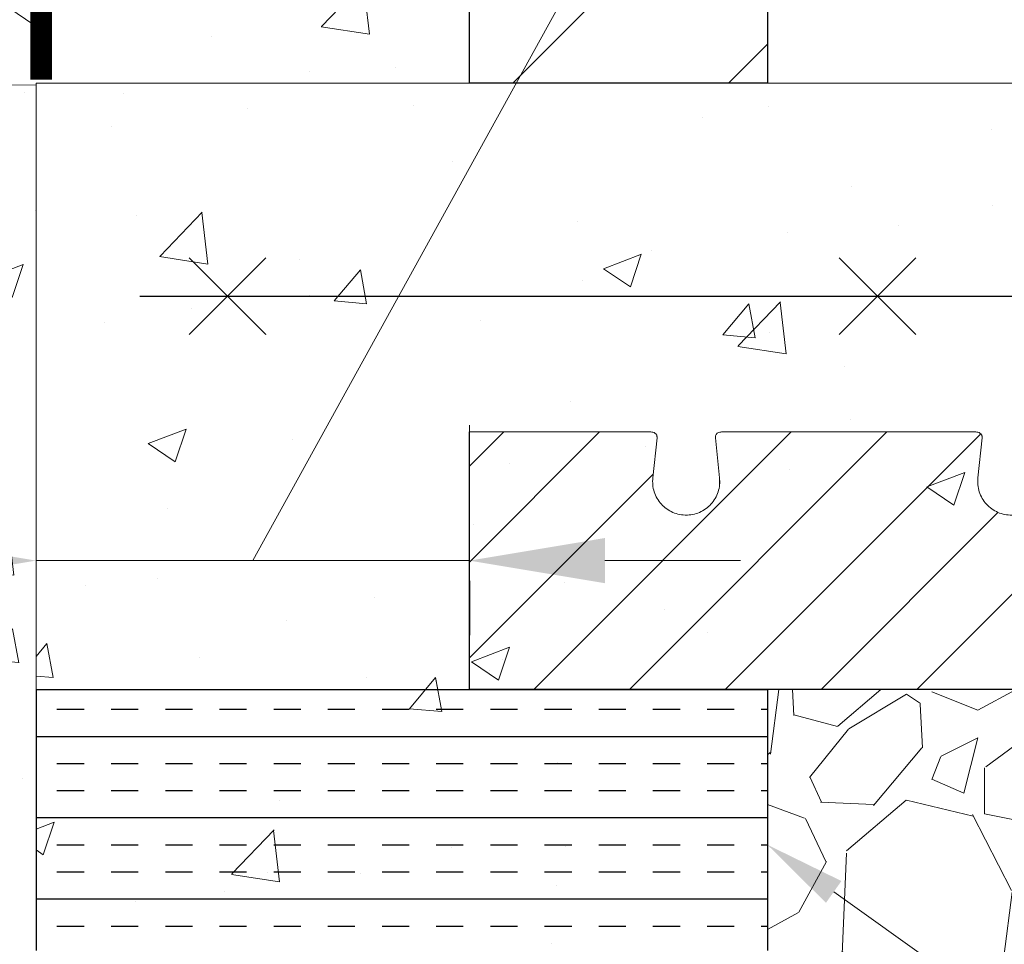
# Model space of a CAD drawing. Units: inches. Extents: x 15714.3 to 15810.2, y 2282.1 to 2376.1.
# Drawn here: x 15735.9 to 15745, y 2344.2 to 2352.7 of the extents above; entities that cross this region are included whole.
import ezdxf
from ezdxf import colors
from ezdxf.entities.mleader import LeaderData, LeaderLine
from ezdxf.math import Vec2, Vec3

# ---------------------------------------------------------------- set-up
doc = ezdxf.new("R2010")
doc.units = ezdxf.units.IN
doc.header["$MEASUREMENT"] = 0
for name, color, linetype, lineweight in [('conc', 8, 'Continuous', 0), ('Dim', 7, 'Continuous', 25), ('ICF Hatch', 1, 'Continuous', 0)]:
    doc.layers.add(name, color=color, linetype=linetype, lineweight=lineweight)
doc.layers.add('ICF Outline', color=7, linetype='Continuous')
doc.styles.add('Logix', font='sanss___.ttf', dxfattribs={"height": 0.125})
doc.dimstyles.new('LOGIX Imp Engineering', dxfattribs={"dimtxt": 0.125, "dimasz": 0.125, "dimexe": 0.125, "dimexo": 0.1, "dimgap": 0.1, "dimtad": 0, "dimtoh": 1, "dimdec": 0, "dimzin": 0, "dimdsep": 46, "dimlunit": 3, "dimtxsty": 'Logix', "dimcen": 0.1, "dimadec": 0, "dimazin": 0, "dimtfac": 1, "dimtdec": 0, "dimtofl": 0, "dimtmove": 1, "dimatfit": 0, "dimfxl": 1, "dimtolj": 1, "dimtzin": 0, "dimlwd": 13, "dimlwe": 13, "dimarcsym": 0})

# ---------------------------------------------------------------- blocks, each defined once
blk = doc.blocks.new('Panel 16inch')
at = {"layer": 'ICF Hatch'}
h = blk.add_hatch(dxfattribs=at)
h.set_pattern_fill('SACNCR', color=256, scale=15, style=0)
h.set_pattern_definition([(45, (-31.59011510238986, 10.06155050970923), (-0.9943689110435823, 0.9943689110435826), []), (45, (-30.59574618738986, 10.06155050970923), (-0.9943689110435823, 0.9943689110435826), [0, -1.40625])])
h.paths.add_polyline_path([(2.75, 0), (0, 0), (0, 16), (2.75, 16)])
at = {"layer": 'ICF Outline'}
for p, q in [((0, 0), (0, 16)), ((2.75, 16), (2.75, 0)), ((2.75, 0), (0, 0))]:
    blk.add_line(p, q, dxfattribs=at)
blk = doc.blocks.new('*D184')
at = {"layer": 'Defpoints', "color": 0, "ltscale": 0.01, "transparency": 16777216}
for p in [(15740.01586019168, 2347.717630067938), (15736.01586019167, 2346.530130067884), (15740.01586019168, 2346.530130067884)]:
    blk.add_point(p, dxfattribs=at)
at = {"layer": 'Dim', "color": 0, "linetype": 'Continuous', "lineweight": 13, "ltscale": 0.01, "transparency": 16777216}
for p, q in [((15738.01586019168, 2347.717630067938), (15748.45451474779, 2366.621236275227)), ((15748.45451474779, 2366.621236275227), (15750.45451474779, 2366.621236275227)), ((15736.01586019167, 2347.530130067883), (15736.01586019167, 2348.967630067939)), ((15740.01586019168, 2347.530130067884), (15740.01586019168, 2348.967630067939)), ((15734.76586019167, 2347.717630067938), (15733.51586019167, 2347.717630067938)), ((15736.01586019167, 2347.717630067938), (15740.01586019168, 2347.717630067938)), ((15741.26586019167, 2347.717630067938), (15742.51586019167, 2347.717630067938))]:
    blk.add_line(p, q, dxfattribs=at)
at = {"layer": 'Dim', "color": 0, "ltscale": 0.01, "transparency": 16777216}
for points in [[(15734.76586019167, 2347.925963401272), (15734.76586019167, 2347.509296734605), (15736.01586019167, 2347.717630067938)], [(15741.26586019167, 2347.925963401272), (15741.26586019167, 2347.509296734605), (15740.01586019168, 2347.717630067938)]]:
    blk.add_solid(points, dxfattribs=at)
at = {"layer": 'Dim', "color": 0, "ltscale": 0.01, "transparency": 16777216, "insert": (15753.87649691514, 2366.621236275227), "char_height": 1.25, "attachment_point": 5, "style": 'Logix', "bg_fill": 3, "box_fill_scale": 1.25, "bg_fill_color": 9, "bg_fill_true_color": 13158600, "bg_fill_transparency": 0}
blk.add_mtext('\\A1;See\\PNote 2', dxfattribs=at)

msp = doc.modelspace()

# ---------------------------------------------------------------- hatches: boundary and pattern name
at = {"layer": 'conc'}
h = msp.add_hatch(dxfattribs=at)
h.set_pattern_fill('AR-CONC', color=256, scale=0.5, style=0)
h.set_pattern_definition([(50, (1.691363671554427, -383.4273028853986), (3.586300913003767, -0.3137606749129755), [0.375, -4.125]), (355, (1.691363671554427, -383.4273028853986), (-0.6937566680650001, 3.760960668500059), [0.3, -3.299999999999999]), (100.45144446, (1.990222076554346, -383.4534496053984), (2.892544233635559, 3.447199954843147), [0.3187009599999993, -3.505710559999994]), (46.1842, (1.691363671554427, -382.4273028853986), (5.336206653357861, -0.8275964039653826), [0.5625, -6.1875]), (96.63563549000003, (2.136047396554204, -382.4962694203987), (4.673309728371141, 4.870593003872752), [0.47805171, -5.258568799999999]), (351.18416399, (1.691363671554427, -382.4273028853986), (4.673309725273865, 4.87059300134995), [0.45, -4.950000004999999]), (21, (2.191363671554427, -382.6773028853986), (2.984535260592308, -2.013094453326694), [0.375, -4.125]), (326, (2.191363671554427, -382.6773028853986), (1.216576659607908, 3.625750225234265), [0.3, -3.299999999999999]), (71.45144474, (2.440074941554485, -382.8450607553987), (4.201111883649855, 1.612655764031769), [0.31870095, -3.505710559999999]), (37.5, (1.691363671554427, -383.4273028853986), (0.0607992765864534, 1.664469269156557), [0, -3.259999999999999, 0, -3.35, 0, -3.3125]), (7.499999999999999, (1.691363671554427, -383.4273028853986), (1.315347687210743, 1.972058559411801), [0, -1.909999999999999, 0, -3.185, 0, -1.262499999999999]), (327.5, (0.5763636715546454, -383.4273028853986), (2.669112180862045, -0.1127743586718988), [0, -1.25, 0, -3.9, 0, -5.174999999999999]), (317.5, (0.0763636715546454, -383.4273028853986), (2.915930846711931, 0.5005249116615886), [0, -1.625, 0, -2.589999999999999, 0, -3.674999999999999])])
h.paths.add_polyline_path([(15732.01586019167, 2370.283903790981), (15734.69558497514, 2370.556659836581), (15735.32146974633, 2369.235514009731), (15736.06417340563, 2372.057531193556), (15736.68687575169, 2370.743102973317), (15740.01586019168, 2371.05479495585), (15740.01586019168, 2352.121881649072), (15732.01586019167, 2352.121881649072)])
h = msp.add_hatch(dxfattribs=at)
h.set_pattern_fill('AR-CONC', color=256, scale=0.5, style=0)
h.set_pattern_definition([(50, (1.691363671554427, -461.6646098250749), (3.586300913003767, -0.3137606749129755), [0.375, -4.125]), (355, (1.691363671554427, -461.6646098250749), (-0.6937566680650001, 3.760960668500059), [0.3, -3.299999999999999]), (100.45144446, (1.990222076554346, -461.6907565450746), (2.892544233635559, 3.447199954843147), [0.3187009599999992, -3.505710559999993]), (46.1842, (1.691363671554427, -460.6646098250748), (5.336206653357861, -0.8275964039653826), [0.5625, -6.1875]), (96.63563549000003, (2.136047396554204, -460.7335763600749), (4.673309728371141, 4.870593003872752), [0.47805171, -5.258568799999999]), (351.18416399, (1.691363671554427, -460.6646098250748), (4.673309725273865, 4.87059300134995), [0.45, -4.950000004999999]), (21, (2.191363671554427, -460.9146098250748), (2.984535260592308, -2.013094453326694), [0.375, -4.125]), (326, (2.191363671554427, -460.9146098250748), (1.216576659607908, 3.625750225234265), [0.3, -3.299999999999999]), (71.45144474, (2.440074941554485, -461.0823676950749), (4.201111883649855, 1.612655764031769), [0.31870095, -3.505710559999999]), (37.5, (1.691363671554427, -461.6646098250749), (0.0607992765864534, 1.664469269156557), [0, -3.259999999999999, 0, -3.35, 0, -3.3125]), (7.499999999999999, (1.691363671554427, -461.6646098250749), (1.315347687210743, 1.972058559411801), [0, -1.909999999999999, 0, -3.185, 0, -1.262499999999999]), (327.5, (0.5763636715546454, -461.6646098250749), (2.669112180862045, -0.1127743586718988), [0, -1.25, 0, -3.9, 0, -5.174999999999999]), (317.5, (0.0763636715546454, -461.6646098250749), (2.915930846711931, 0.5005249116615886), [0, -1.625, 0, -2.589999999999999, 0, -3.674999999999999])])
h.paths.add_polyline_path([(15732.01586019167, 2352.121881649072), (15736.01586019168, 2352.103879746807), (15736.01586019168, 2344.121881649072), (15740.01586019168, 2344.121881649071), (15740.01586019168, 2322.246881649072), (15740.01586019168, 2319.428550685507), (15736.68687575169, 2319.116858702973), (15736.06099098051, 2320.438004529822), (15735.32146974633, 2317.609269739387), (15734.70216978059, 2318.916516061662), (15732.01586019167, 2318.657659520637)])
h = msp.add_hatch(dxfattribs=at)
h.set_pattern_fill('AR-CONC', color=256, scale=0.5, style=0)
h.set_pattern_definition([(50, (1.691363671554427, -173.1533879471826), (3.586300913003767, -0.3137606749129755), [0.375, -4.125]), (355, (1.691363671554427, -173.1533879471826), (-0.6937566680650001, 3.760960668500059), [0.3, -3.299999999999999]), (100.45144446, (1.990222076554346, -173.1795346671824), (2.892544233635559, 3.447199954843147), [0.3187009599999994, -3.505710559999995]), (46.1842, (1.691363671554427, -172.1533879471826), (5.336206653357861, -0.8275964039653826), [0.5625, -6.1875]), (96.63563549000003, (2.136047396554204, -172.2223544821827), (4.673309728371141, 4.870593003872752), [0.47805171, -5.258568799999999]), (351.18416399, (1.691363671554427, -172.1533879471826), (4.673309725273865, 4.87059300134995), [0.45, -4.950000004999999]), (21, (2.191363671554427, -172.4033879471826), (2.984535260592308, -2.013094453326694), [0.375, -4.125]), (326, (2.191363671554427, -172.4033879471826), (1.216576659607908, 3.625750225234265), [0.3, -3.299999999999999]), (71.45144474, (2.440074941554485, -172.5711458171827), (4.201111883649855, 1.612655764031769), [0.31870095, -3.505710559999999]), (37.5, (1.691363671554427, -173.1533879471826), (0.0607992765864534, 1.664469269156557), [0, -3.259999999999999, 0, -3.35, 0, -3.3125]), (7.499999999999999, (1.691363671554427, -173.1533879471826), (1.315347687210743, 1.972058559411801), [0, -1.909999999999999, 0, -3.185, 0, -1.262499999999999]), (327.5, (0.5763636715546454, -173.1533879471826), (2.669112180862045, -0.1127743586718988), [0, -1.25, 0, -3.9, 0, -5.174999999999999]), (317.5, (0.0763636715546454, -173.1533879471826), (2.915930846711931, 0.5005249116615886), [0, -1.625, 0, -2.589999999999999, 0, -3.674999999999999])])
h.paths.add_polyline_path([(15763.83718821622, 2352.121881649072), (15736.01586019168, 2352.121881649072), (15736.01586019168, 2346.530130067884), (15740.01586019168, 2346.530130067884), (15740.01586019168, 2348.905130067993), (15746.76586019167, 2348.905130067993), (15760.8544244071, 2348.905130067993)])
h = msp.add_hatch(dxfattribs=at)
h.set_pattern_fill('AR-CONC', color=256, scale=0.5, style=0)
h.set_pattern_definition([(50, (1.691363671554427, -173.1533879471826), (3.586300913003767, -0.3137606749129755), [0.375, -4.125]), (355, (1.691363671554427, -173.1533879471826), (-0.6937566680650001, 3.760960668500059), [0.3, -3.299999999999999]), (100.45144446, (1.990222076554346, -173.1795346671824), (2.892544233635559, 3.447199954843147), [0.3187009599999993, -3.505710559999994]), (46.1842, (1.691363671554427, -172.1533879471826), (5.336206653357861, -0.8275964039653826), [0.5625, -6.1875]), (96.63563549000003, (2.136047396554204, -172.2223544821827), (4.673309728371141, 4.870593003872752), [0.47805171, -5.258568799999999]), (351.18416399, (1.691363671554427, -172.1533879471826), (4.673309725273865, 4.87059300134995), [0.45, -4.950000004999999]), (21, (2.191363671554427, -172.4033879471826), (2.984535260592308, -2.013094453326694), [0.375, -4.125]), (326, (2.191363671554427, -172.4033879471826), (1.216576659607908, 3.625750225234265), [0.3, -3.299999999999999]), (71.45144474, (2.440074941554485, -172.5711458171827), (4.201111883649855, 1.612655764031769), [0.31870095, -3.505710559999999]), (37.5, (1.691363671554427, -173.1533879471826), (0.0607992765864534, 1.664469269156557), [0, -3.259999999999999, 0, -3.35, 0, -3.3125]), (7.499999999999999, (1.691363671554427, -173.1533879471826), (1.315347687210743, 1.972058559411801), [0, -1.909999999999999, 0, -3.185, 0, -1.262499999999999]), (327.5, (0.5763636715546454, -173.1533879471826), (2.669112180862045, -0.1127743586718988), [0, -1.25, 0, -3.9, 0, -5.174999999999999]), (317.5, (0.0763636715546454, -173.1533879471826), (2.915930846711931, 0.5005249116615886), [0, -1.625, 0, -2.589999999999999, 0, -3.674999999999999])])
h.paths.add_polyline_path([(15748.1103204556, 2348.952318989612), (15748.38580696372, 2348.952318989601), (15748.06344841678, 2348.629960442661), (15748.03503623213, 2348.89705589319), (15748.03510409429, 2348.907563124969), (15748.03709342809, 2348.917384227499), (15748.04085519657, 2348.925845454227), (15748.04567639226, 2348.932691235726), (15748.05125341054, 2348.93809680762), (15748.05735047458, 2348.942339047198), (15748.06387030569, 2348.945611676062), (15748.07080236311, 2348.948044788011), (15748.0781375806, 2348.949767377521), (15748.0858461414, 2348.950912240329), (15748.09384182827, 2348.951622504058), (15748.10202893253, 2348.952043035071)])
h.paths.add_polyline_path([(15751.97478700561, 2348.121881649073), (15752.80522434615, 2348.952318989612), (15752.8859568196, 2348.952318989612), (15752.88916000829, 2348.952318989612), (15752.89660653629, 2348.952318989612), (15752.90039531195, 2348.952318989611), (15753.42140015577, 2348.952318989612), (15753.42658455316, 2348.952141869608), (15753.43173503834, 2348.951933760462), (15753.4368346694, 2348.95166309325), (15753.44185801927, 2348.951298588934), (15753.44677966098, 2348.950808968485), (15753.4515741674, 2348.950162952874), (15753.45621611148, 2348.949329263056), (15753.46068355454, 2348.948276121592), (15753.46497410286, 2348.946968958411), (15753.46909216596, 2348.945372231434), (15753.47304216022, 2348.943450397541), (15753.47682850199, 2348.94116791369), (15753.4804556042, 2348.938489231005), (15753.48391728293, 2348.935361612039), (15753.48717341256, 2348.931677262724), (15753.49017106351, 2348.927324185654), (15753.49279911855, 2348.922256059321), (15753.49490992282, 2348.916476003741), (15753.4963283727, 2348.910128419322), (15753.49693705205, 2348.903536589467), (15753.49668722165, 2348.897084757579), (15753.45755641908, 2348.529226408369), (15753.45719798612, 2348.520903195502), (15753.45687570622, 2348.512619429784), (15753.45662251139, 2348.504339765031), (15753.45647294424, 2348.496066251342), (15753.45646154729, 2348.487800939137), (15753.45662286312, 2348.479545878786), (15753.45699143426, 2348.471303120875), (15753.45760180178, 2348.463074715644), (15753.45847974194, 2348.454863656979), (15753.45962163261, 2348.446676101718), (15753.46101769486, 2348.438518869113), (15753.46265814992, 2348.430398778406), (15753.46453321877, 2348.422322649017), (15753.46663312257, 2348.414297300079), (15753.46894808244, 2348.406329550837), (15753.47146832035, 2348.398426220597), (15753.47418603854, 2348.390593728264), (15753.47709962605, 2348.38283724294), (15753.48020867677, 2348.375161690967), (15753.48351278492, 2348.367571997405), (15753.48701154433, 2348.360073088353), (15753.49070454908, 2348.352669889669), (15753.49459139326, 2348.345367326788), (15753.49867166973, 2348.338170325868), (15753.50294417832, 2348.331083778574), (15753.50740549201, 2348.32411248249), (15753.51205179614, 2348.317261218141), (15753.51687927597, 2348.310534766651), (15753.52188411665, 2348.303937908663), (15753.52706250371, 2348.297475425107), (15753.53241062223, 2348.291152096678), (15753.53792465702, 2348.284972703998), (15753.54360064207, 2348.278941892255), (15753.54943423925, 2348.273063974417), (15753.55542105445, 2348.267343212615), (15753.56155669348, 2348.26178386946), (15753.56783676209, 2348.256390207398), (15753.57425686608, 2348.251166488849), (15753.58081261146, 2348.246116976196), (15753.58749960292, 2348.241245926775), (15753.59431330474, 2348.236556610857), (15753.60124887459, 2348.232050159685), (15753.60830143033, 2348.227727424256), (15753.61546608986, 2348.223589255499), (15753.62273797098, 2348.21963650448), (15753.63011219141, 2348.21587002216), (15753.63758386916, 2348.212290659429), (15753.64514811953, 2348.208899290853), (15753.65279975347, 2348.2056997586), (15753.66053298379, 2348.202701734279), (15753.6683419535, 2348.199915568669), (15753.67622080565, 2348.197351612518), (15753.68416368345, 2348.195020216497), (15753.69216472981, 2348.192931731431), (15753.70021808791, 2348.191096508012), (15753.70831790262, 2348.189524751948), (15753.71645849722, 2348.188212075298), (15753.72463452372, 2348.187127212592), (15753.73284066937, 2348.186236005476), (15753.74107162165, 2348.185504295566), (15753.7493220679, 2348.184897924504), (15753.75758669543, 2348.184382733923), (15753.76586019153, 2348.183924565462), (15753.77290998904, 2348.184312173868), (15753.77995391906, 2348.184737509873), (15753.78698869499, 2348.185221702524), (15753.79401103071, 2348.185785880881), (15753.80101764007, 2348.186451174006), (15753.80789905302, 2348.187226743517), (15753.74255395857, 2348.121881649072), (15759.92973829396, 2348.121881649072), (15760.7601756345, 2348.952318989612), (15761.40717195104, 2348.952318989612), (15763.83718821622, 2352.121881649072), (15736.01586019168, 2352.121881649072), (15736.01586019168, 2344.121881649072), (15742.76586019168, 2344.121881649071), (15742.76586019168, 2348.121881649072)])
h = msp.add_hatch(dxfattribs=at)
h.set_pattern_fill('GRAVEL', color=256, scale=3, angle=45)
h.set_pattern_definition([(273.012787504, (-229.3852917977511, -169.5047169562599), (2.121320343559517, -36.06244584051407), [0.4036079999999996, -39.95726414122105]), (229.969740728, (-229.3640785943171, -169.9077678215362), (23.33452377915595, 27.57716446627538), [0.6926040000000001, -68.56777428368999]), (177.510447078, (-229.8095558664645, -170.4380979074262), (44.54772721475245, -2.121320343559109), [0.4883639999999997, -48.34809778829905]), (312.273689006, (-230.1065407145616, -171.7957429273047), (-40.3050865276332, 44.54772721475259), [0.6307140000000001, -62.440674124887]), (337.833654178, (-229.6822766458499, -172.2624334028874), (-36.06244584051396, 14.84924240491758), [0.6184649999999993, -61.22811938426485]), (42.27368900599997, (-229.1095201530898, -172.495778640679), (-44.54772721475259, -40.3050865276332), [0.6307140000000001, -62.440674124887]), (82.69424046670001, (-228.6428296775066, -172.0715145719673), (-6.363961030678975, -48.79036790187171), [0.8340869999999998, -82.574545646748]), (117.2553283749, (-228.5367636603278, -171.2441996379789), (-31.81980515339459, 61.5182899632297), [0.787464, -77.9589644904402]), (166.429565615, (-228.8973881187339, -170.5441639246041), (-44.54772721475251, 10.60660171779815), [0.63285, -62.65221932918699]), (220.236358309, (-229.5125710183656, -170.3956715005552), (25.45584412271576, 21.21320343559631), [0.7224960000000001, -35.4022877363769]), (267.397437798, (-230.06411430769, -170.8623619761383), (-2.121320343559624, -48.79036790187164), [0.9343440000000001, -92.5001250143847]), (183.814074834, (-227.9852203710034, -169.7168489906162), (-27.57716446627543, -2.121320343559712), [0.318903, -31.5715344382041]), (216.46923439, (-228.3034184225362, -169.7380621940515), (31.81980515339463, 23.33452377915607), [0.606711, -60.06453424847101]), (270, (-228.7913221015551, -170.0986866524567), (2.121320343559499, -2.1213203435595), [0.424263, -3.8183776871193]), (248.198590514, (-229.194372966831, -169.9926206352788), (6.363961030678956, 14.84924240491742), [0.228474, -22.6188453175917]), (336.801409486, (-229.2792257805741, -170.2047526696347), (-8.485281374238117, 4.242640687120172), [0.323109, -15.8323854214035]), (75.9637565321, (-228.9822409324752, -170.3320318902483), (2.121320343559799, 10.60660171779828), [0.524787, -16.96806868453589]), (206.565051177, (-228.8549617118624, -169.8229150077941), (6.363961030678902, 2.121320343559716), [0.379473, -9.1073599805052]), (61.38954033400001, (-230.5095915798393, -171.4351184688994), (14.84924240491733, 27.57716446627538), [0.5316, -52.6285354400082]), (115.3461759419, (-230.2550331386119, -170.9684279933162), (14.84924240492211, -31.81980515340443), [0.445983, -44.15222324195699]), (338.198590514, (-229.2792257805741, -169.398650939082), (-14.84924240491742, 6.363961030678972), [0.4569450000000001, -22.3903743175917]), (28.61045966600004, (-228.8549617118624, -169.5683565665667), (-27.57716446627538, -14.84924240491733), [0.5315999999999992, -52.62853544000694]), (24.44395478000004, (-229.194372966831, -172.7503370819063), (-14.84924240491763, -6.363961030678954), [0.5126400000000001, -25.1193712359525]), (339.775140569, (-228.7276824912478, -172.5382050475505), (-33.9411254969543, 12.72792206135785), [0.429534, -42.52392918982799]), (111.8014094864, (-227.1366922335783, -171.4987580792062), (-6.363961030678904, 14.84924240491739), [0.4569450000000001, -22.3903743175917]), (62.35402463629999, (-227.3063978610626, -171.0744940104941), (-19.09188309203681, -36.0624458405138), [0.5028930000000001, -49.78627084272]), (114.4439547804, (-228.1761392019234, -172.5382050475505), (6.363961030678816, -14.84924240491742), [0.2563199999999997, -25.37569123595248]), (146.309932474, (-227.2639714541929, -171.6260372998194), (-10.60660171779816, 6.363961030679032), [0.15297, -15.1440885407784]), (210.963756532, (-227.3912506748057, -171.5411844860773), (8.485281374238486, 4.242640687119195), [0.6184649999999993, -11.75085187685309]), (231.009005957, (-227.9215807606961, -171.859382537611), (19.09188309203692, 23.33452377915613), [0.57315, -56.74176952362841]), (348.690067526, (-228.7913221015551, -170.5229507211688), (-6.36396103067887, 2.121320343559639), [0.4326660000000001, -10.383987826392]), (38.15722658699998, (-228.3670580328435, -170.607803534911), (40.30508652763336, 31.81980515339456), [0.7553819999999992, -74.78268787208481]), (105.9453959009, (-227.7730883366457, -170.1411130593278), (6.363961030678929, -23.33452377915597), [0.308868, -30.578022422961]), (135, (-227.8579411503888, -169.8441282112294), (-4.242640687119285, 4e-16), [0.18, -2.819999999999999]), (165.256437164, (-228.0276467778731, -171.8381693341757), (23.33452377915611, -6.363961030678927), [0.416772, -41.2605599683494]), (93.0127875041999, (-228.4306976431508, -171.7321033169978), (-2.121320343559588, 36.06244584051387), [0.8072159999999998, -39.55365614122109]), (45, (-228.4731240500205, -170.9260015864451), (0, 4.242640687119285), [0.7800000000000001, -2.219999999999999]), (10.30484646900005, (-227.9215807606961, -170.3744582971194), (36.06244584051385, 6.363961030679593), [0.4743419999999997, -46.95982290252595]), (299.054604099, (-227.4548902851129, -170.2896054833773), (6.363961030678857, -10.6066017177983), [0.436806, -21.4035236678415]), (252.645975364, (-227.2427582507571, -170.6714431452178), (-19.09188309203658, -61.51828996322963), [0.7111949999999994, -70.40842254677808]), (220.42607874, (-227.4548902851129, -171.3502656551568), (-29.6984848098349, -25.45584412271561), [0.7523969999999993, -74.48722022390659])])
h.paths.add_polyline_path([(15742.76586019168, 2342.530130067884), (15744.14717883442, 2342.530130067884), (15744.14387441633, 2342.586358957013), (15744.14175392399, 2342.664592533556), (15744.14233371492, 2342.741798954505), (15744.14577908537, 2342.817936407774), (15744.15225533161, 2342.892963081275), (15744.16192774987, 2342.966837162922), (15744.17496163643, 2343.039516840627), (15744.19152228753, 2343.110960302304), (15744.21177499943, 2343.181125735867), (15744.23588506839, 2343.249971329228), (15744.26401011656, 2343.317456038576), (15744.2961578039, 2343.383553833249), (15744.3321992412, 2343.448252352915), (15744.37200055508, 2343.511539736221), (15744.41542787219, 2343.573404121812), (15744.46234731917, 2343.633833648331), (15744.51262502267, 2343.692816454426), (15744.56612710932, 2343.750340678742), (15744.62271970577, 2343.806394459922), (15744.68226893865, 2343.860965936613), (15744.74464093461, 2343.914043247461), (15744.8097018203, 2343.96561453111), (15744.87731772235, 2344.015667926206), (15744.9473547674, 2344.064191571393), (15745.0196790821, 2344.111173605318), (15745.09415679309, 2344.156602166625), (15745.170654027, 2344.20046539396), (15745.24903691048, 2344.242751425968), (15745.32917157018, 2344.283448401295), (15745.41092413273, 2344.322544458585), (15745.49416072478, 2344.360027736485), (15745.57874747295, 2344.395886373638), (15745.66455050391, 2344.43010850869), (15745.75143594429, 2344.462682280288), (15745.83926992073, 2344.493595827076), (15745.92791855987, 2344.522837287698), (15746.01724798835, 2344.550394800802), (15746.10712433282, 2344.576256505031), (15746.19741371992, 2344.600410539031), (15746.28798227628, 2344.622845041449), (15746.37869612856, 2344.643548150928), (15746.46942140338, 2344.662508006113), (15746.5600242274, 2344.679712745652), (15746.65037072726, 2344.695150508186), (15746.74032702958, 2344.708809432365), (15746.82975926103, 2344.720677656832), (15746.9185355737, 2344.730744097376), (15747.00659466458, 2344.73902473708), (15747.09396239354, 2344.745569002432), (15747.18067001615, 2344.750428390202), (15747.26674878801, 2344.753654397159), (15747.35222996468, 2344.755298520071), (15747.43714480175, 2344.755412255708), (15747.52152455479, 2344.754047100839), (15747.6054004794, 2344.751254552232), (15747.68880383115, 2344.747086106657), (15747.77176586563, 2344.741593260883), (15747.8543178384, 2344.734827511679), (15747.93649100506, 2344.726840355813), (15748.01831662118, 2344.717683290054), (15748.09982594234, 2344.707407811173), (15748.18105022413, 2344.696065415937), (15748.26202072213, 2344.683707601116), (15748.34276869192, 2344.670385863479), (15748.42332538907, 2344.656151699795), (15748.50372206917, 2344.641056606832), (15748.58398998779, 2344.625152081361), (15748.66416040053, 2344.608489620149), (15748.74426456296, 2344.591120719966), (15748.82433373066, 2344.573096877581), (15748.90439915921, 2344.554469589763), (15748.98449210419, 2344.53529035328), (15749.06464382119, 2344.515610664902), (15749.14488556578, 2344.495482021399), (15749.22524859355, 2344.474955919539), (15749.30576416007, 2344.45408385609), (15749.38646352092, 2344.432917327822), (15749.4673779317, 2344.411507831504), (15749.54853864797, 2344.389906863905), (15749.62997692532, 2344.368165921795), (15749.71172401933, 2344.346336501941), (15749.79381118558, 2344.324470101113), (15749.87626967965, 2344.30261821608), (15749.95913075712, 2344.280832343612), (15750.04242564813, 2344.259163969061), (15750.12617220431, 2344.237658574805), (15750.21035298363, 2344.216345806861), (15750.29494479198, 2344.195252730265), (15750.37992443523, 2344.174406410051), (15750.46526871926, 2344.153833911251), (15750.55095444994, 2344.133562298901), (15750.63695843314, 2344.113618638033), (15750.72325747475, 2344.094029993682), (15750.80982838065, 2344.074823430882), (15750.8966479567, 2344.056026014666), (15750.98369300878, 2344.037664810068), (15751.07094034278, 2344.019766882122), (15751.15836676456, 2344.002359295863), (15751.24594908001, 2343.985469116323), (15751.33366409499, 2343.969123408537), (15751.42148861539, 2343.953349237537), (15751.50939944708, 2343.938173668361), (15751.59737339594, 2343.923623766038), (15751.68538726784, 2343.909726595605), (15751.77341786867, 2343.896509222094), (15751.86144200429, 2343.883998710541), (15751.94943648058, 2343.872222125978), (15752.03737810343, 2343.861206533439), (15752.1252436787, 2343.850978997959), (15752.21301001227, 2343.841566584571), (15752.30065391002, 2343.832996358308), (15752.38815217783, 2343.825295384206), (15752.47548162157, 2343.818490727298), (15752.56261904711, 2343.812609452617), (15752.64954126034, 2343.807678625197), (15752.73622506713, 2343.803725310072), (15752.82264727335, 2343.800776572277), (15752.90878468489, 2343.798859476844), (15752.99461410762, 2343.798001088809), (15753.08011234741, 2343.798228473204), (15753.16525621014, 2343.799568695063), (15753.25002250169, 2343.802048819421), (15753.33438802794, 2343.805695911311), (15753.41832959475, 2343.810537035767), (15753.50182400802, 2343.816599257823), (15753.5848480736, 2343.823909642513), (15753.66737859739, 2343.83249525487), (15753.74939238525, 2343.842383159929), (15753.83086624306, 2343.853600422723), (15753.9117769767, 2343.866174108286), (15753.99210139205, 2343.880131281652), (15754.07181629497, 2343.895499007855), (15754.15089849136, 2343.912304351928), (15754.22932478707, 2343.930574378907), (15754.307071988, 2343.950336153823), (15754.38411690001, 2343.971616741713), (15754.46043632899, 2343.994443207607), (15754.5360070808, 2344.018842616542), (15754.61080596133, 2344.044842033551), (15754.68480977645, 2344.072468523667), (15754.75799533204, 2344.101749151925), (15754.83033943397, 2344.132710983358), (15754.90181888812, 2344.165381083), (15754.97241050037, 2344.199786515886), (15755.04209107659, 2344.235954347047), (15755.11083764889, 2344.27391129039), (15755.17864430068, 2344.31365759517), (15755.24553376562, 2344.355149043604), (15755.31153152114, 2344.398337159475), (15755.37666304465, 2344.443173466574), (15755.44095381357, 2344.489609488687), (15755.50442930529, 2344.537596749602), (15755.56711499725, 2344.587086773105), (15755.62903636684, 2344.638031082986), (15755.69021889148, 2344.690381203029), (15755.75068804858, 2344.744088657025), (15755.81046931556, 2344.799104968759), (15755.86958816982, 2344.85538166202), (15755.92807008878, 2344.912870260595), (15755.98594054986, 2344.97152228827), (15756.04322503045, 2345.031289268835), (15756.09994900798, 2345.092122726076), (15756.15613795986, 2345.15397418378), (15756.21181736349, 2345.216795165735), (15756.26701269629, 2345.280537195728), (15756.32174943568, 2345.345151797548), (15756.37605305906, 2345.410590494981), (15756.42994904385, 2345.476804811815), (15756.48346286746, 2345.543746271837), (15756.5366200073, 2345.611366398834), (15756.58944594078, 2345.679616716596), (15756.64196614532, 2345.748448748907), (15756.69420609832, 2345.817814019556), (15756.7461912772, 2345.887664052332), (15756.79794715938, 2345.957950371019), (15756.84949922226, 2346.028624499408), (15756.90087294325, 2346.099637961284), (15756.95209379977, 2346.170942280436), (15757.00318726923, 2346.24248898065), (15757.05417882904, 2346.314229585714), (15757.10509395662, 2346.386115619417), (15757.15595812937, 2346.458098605544), (15757.20679682471, 2346.530130067884), (15742.76586019168, 2346.530130067884)])
at = {"layer": 'Dim', "ltscale": 0.01}
h = msp.add_hatch(dxfattribs=at)
h.set_pattern_fill('INSUL', color=256, scale=2)
h.set_pattern_definition([(0, (-228.7913221015551, -173.1533879471826), (0, 0.75), []), (0, (-228.7913221015551, -172.9033879471826), (0, 0.75), [0.25, -0.25]), (0, (-228.7913221015551, -172.6533879471826), (0, 0.75), [0.25, -0.25])])
h.paths.add_polyline_path([(15742.76586019168, 2346.530130067884), (15742.76586019168, 2344.121881649071), (15736.01586019167, 2344.121881649071), (15736.01586019168, 2346.530130067884)])

# ---------------------------------------------------------------- linework, layer by layer
at = {"linetype": 'Continuous', "lineweight": 0, "ltscale": 0.01}
for p, q in [((15740.01586019168, 2348.588484154834), (15740.33250620048, 2348.905130163639)), ((15740.01586019168, 2347.704600678351), (15741.21638959212, 2348.905130078791)), ((15740.60915653418, 2346.530130067885), (15742.98415653434, 2348.905130068048)), ((15741.49304001066, 2346.530130067885), (15743.8680400068, 2348.905130064027)), ((15742.37692348714, 2346.530130067886), (15744.73443557748, 2348.88764215822)), ((15744.14469044011, 2346.530130067886), (15746.51969044022, 2348.905130067992)), ((15740.01586019168, 2346.820717201868), (15741.71117228585, 2348.516029296036)), ((15743.26080696363, 2346.530130067886), (15744.89322697476, 2348.162550079018))]:
    msp.add_line(p, q, dxfattribs=at)
at = {"ltscale": 0.01}
msp.add_line((15740.01586019168, 2346.530130067884), (15740.01586019168, 2348.905130067993), dxfattribs=at)
at = {"color": 7, "linetype": 'Continuous', "lineweight": 15}
for p, q in [((15741.35582632664, 2348.905130067993), (15741.67140864158, 2348.905129778107)), ((15741.70755240704, 2348.481999770561), (15741.74668722165, 2348.849895835936)), ((15742.28503623214, 2348.849866971576), (15742.32416797633, 2348.481999770398)), ((15742.36031174246, 2348.905129778107), (15742.67589405663, 2348.905130067981)), ((15744.35582632664, 2348.905130067993), (15744.67139989084, 2348.905130067993)), ((15744.70755240704, 2348.481999770561), (15744.74668722165, 2348.849895835936)), ((15742.3241655747, 2348.482000090717), (15742.32416185966, 2348.416370101838))]:
    msp.add_line(p, q, dxfattribs=at)
for p, q in [((15740.01586019168, 2347.530130067993), (15740.01586019168, 2347.030130067884)), ((15740.01586019168, 2346.530130067884), (15740.01586019168, 2347.030130067884)), ((15761.88010138617, 2346.530130067884), (15740.01586019168, 2346.530130067884))]:
    msp.add_line(p, q)
for points, knots in [([(15741.12313125843, 2348.905130067993), (15741.03350073449, 2348.905130067993), (15740.83654840043, 2348.905130067993), (15740.51586019167, 2348.905130067993), (15740.23635633616, 2348.905130067993), (15740.07472531504, 2348.905130067993), (15740.01586019168, 2348.905130067993)], [0, 0, 0, 0, 0.3111971850973431, 0.6223943701946812, 0.9335915552920159, 1.124892332154955, 1.124892332154955, 1.124892332154955, 1.124892332154955]), ([(15741.35582631796, 2348.905130067993), (15741.35351336479, 2348.905130067993), (15741.34888402363, 2348.905130067993), (15741.33880853371, 2348.905130067993), (15741.31977877279, 2348.905130067993), (15741.28910338524, 2348.905130067993), (15741.25003650566, 2348.905130067993), (15741.21173804261, 2348.905130067993), (15741.17729597625, 2348.905130067993), (15741.14923532732, 2348.905130067993), (15741.13327342174, 2348.905130067993), (15741.12569298897, 2348.905130067993), (15741.12367741843, 2348.905130067993), (15741.12313125843, 2348.905130067993)], [7.31903282e-07, 7.31903282e-07, 7.31903282e-07, 7.31903282e-07, 0.0118530926936418, 0.0237229907375028, 0.0474832293686081, 0.0949251133357133, 0.142347933464658, 0.189751142688783, 0.237159684561587, 0.2845818948144841, 0.3320046971215961, 0.3557289941682221, 0.3794250241947361, 0.3794250241947361, 0.3794250241947361, 0.3794250241947361]), ([(15741.12313125843, 2348.905130067993), (15741.12334361404, 2348.905130067993), (15741.12376741736, 2348.905130067993), (15741.12478453164, 2348.905130067993), (15741.12607932727, 2348.905130067993), (15741.12767886442, 2348.905130067993), (15741.12957618638, 2348.905130067993), (15741.13250635859, 2348.905130067993), (15741.13688222459, 2348.905130067993), (15741.14315763667, 2348.905130067993), (15741.14820305226, 2348.905130067993), (15741.15072707351, 2348.905130067993)], [0, 0, 0, 0, 0.0833967254256675, 0.1664369075085148, 0.2493074246674623, 0.3321963028915072, 0.4152914435286101, 0.4987793552701911, 0.6666826317638957, 0.8332545438400158, 1, 1, 1, 1]), ([(15741.12313125843, 2348.905130067993), (15741.12334361404, 2348.905130067993), (15741.12376741736, 2348.905130067993), (15741.12478453164, 2348.905130067993), (15741.12607932727, 2348.905130067993), (15741.12767886442, 2348.905130067993), (15741.12957618638, 2348.905130067993), (15741.13250635859, 2348.905130067993), (15741.13688222459, 2348.905130067993), (15741.14315763667, 2348.905130067993), (15741.14820305226, 2348.905130067993), (15741.15072707351, 2348.905130067993)], [0, 0, 0, 0, 0.0833967254216421, 0.1664369075021006, 0.2493074246603868, 0.3321963028855324, 0.4152914435255373, 0.4987793552718397, 0.6666826317444825, 0.8332545438201888, 1, 1, 1, 1]), ([(15741.12313125843, 2348.905130067993), (15741.12334361404, 2348.905130067993), (15741.12376741736, 2348.905130067993), (15741.12478453164, 2348.905130067993), (15741.12607932727, 2348.905130067993), (15741.12767886442, 2348.905130067993), (15741.12957618638, 2348.905130067993), (15741.13250635859, 2348.905130067993), (15741.13688222459, 2348.905130067993), (15741.14315763667, 2348.905130067993), (15741.14820305226, 2348.905130067993), (15741.15072707351, 2348.905130067993)], [0, 0, 0, 0, 0.0833967254241072, 0.1664369075060539, 0.2493074246646771, 0.3321963028890289, 0.4152914435270453, 0.4987793552701445, 0.6666826317938249, 0.8332545438696932, 1, 1, 1, 1]), ([(15741.12313125843, 2348.905130067993), (15741.12334361404, 2348.905130067993), (15741.12376741736, 2348.905130067993), (15741.12478453164, 2348.905130067993), (15741.12607932727, 2348.905130067993), (15741.12767886442, 2348.905130067993), (15741.12957618638, 2348.905130067993), (15741.13250635859, 2348.905130067993), (15741.13688222459, 2348.905130067993), (15741.14315763667, 2348.905130067993), (15741.14820305226, 2348.905130067993), (15741.15072707351, 2348.905130067993)], [0, 0, 0, 0, 0.0833967254517027, 0.166436907549887, 0.2493074247136456, 0.3321963029320491, 0.4152914435532164, 0.4987793552689363, 0.6666826317948952, 0.83325454387197, 1, 1, 1, 1]), ([(15741.12313125843, 2348.905130067993), (15741.12334361404, 2348.905130067993), (15741.12376741736, 2348.905130067993), (15741.12478453164, 2348.905130067993), (15741.12607932727, 2348.905130067993), (15741.12767886442, 2348.905130067993), (15741.12957618638, 2348.905130067993), (15741.13250635859, 2348.905130067993), (15741.13688222459, 2348.905130067993), (15741.14315763667, 2348.905130067993), (15741.14820305226, 2348.905130067993), (15741.15072707351, 2348.905130067993)], [0, 0, 0, 0, 0.0833967254327515, 0.1664369075200072, 0.2493074246806567, 0.3321963029036432, 0.4152914435369804, 0.4987793552720785, 0.6666826317847019, 0.8332545438601616, 1, 1, 1, 1]), ([(15741.12313125843, 2348.905130067993), (15741.12334361404, 2348.905130067993), (15741.12376741736, 2348.905130067993), (15741.12478453164, 2348.905130067993), (15741.12607932727, 2348.905130067993), (15741.12767886442, 2348.905130067993), (15741.12957618638, 2348.905130067993), (15741.13250635858, 2348.905130067993), (15741.13688222458, 2348.905130067993), (15741.14315763667, 2348.905130067993), (15741.14820305226, 2348.905130067993), (15741.15072707351, 2348.905130067993)], [0, 0, 0, 0, 0.0833967254162088, 0.1664369074934499, 0.2493074246504545, 0.3321963028761087, 0.415291443518203, 0.4987793552678794, 0.6666826316666798, 0.8332545437439156, 1, 1, 1, 1]), ([(15741.12313125843, 2348.905130067993), (15741.12334361404, 2348.905130067993), (15741.12376741736, 2348.905130067993), (15741.12478453164, 2348.905130067993), (15741.12607932727, 2348.905130067993), (15741.12767886442, 2348.905130067993), (15741.12957618638, 2348.905130067993), (15741.13250635859, 2348.905130067993), (15741.13688222459, 2348.905130067993), (15741.14315763667, 2348.905130067993), (15741.14820305226, 2348.905130067993), (15741.15072707351, 2348.905130067993)], [0, 0, 0, 0, 0.0833967254368068, 0.1664369075266637, 0.24930742468837, 0.3321963029106515, 0.4152914435416243, 0.4987793552725897, 0.6666826317150764, 0.8332545437907883, 1, 1, 1, 1]), ([(15741.7466834252, 2348.849841091379), (15741.74682445141, 2348.851874615925), (15741.747100974, 2348.85586192797), (15741.74657592244, 2348.862039234272), (15741.74540004509, 2348.867978938407), (15741.74285976763, 2348.875677862245), (15741.73791369604, 2348.88436727566), (15741.72644016322, 2348.895786839803), (15741.70600697974, 2348.903983544699), (15741.68368824913, 2348.904722958093), (15741.67140864158, 2348.905129778107)], [0, 0, 0, 0, 0.045377505358982, 0.0889757018640461, 0.1321896383565486, 0.176439339626071, 0.2726350155620787, 0.384749138271894, 0.661493332142576, 1, 1, 1, 1]), ([(15742.36031174246, 2348.905129778107), (15742.34888533061, 2348.904783464591), (15742.32769341827, 2348.904141176726), (15742.30694518739, 2348.896362267838), (15742.29477154978, 2348.885267590346), (15742.28849824381, 2348.875164024574), (15742.28466975843, 2348.862930544997), (15742.28491533667, 2348.85417649429), (15742.28503695815, 2348.849841091379)], [0, 0, 0, 0, 0.317682265715341, 0.5891871232184803, 0.7056074962118198, 0.8098473751005714, 0.9058277966488445, 1, 1, 1, 1]), ([(15742.67589406539, 2348.905130067993), (15742.67820950413, 2348.905130067993), (15742.68284708191, 2348.905130067993), (15742.69291770569, 2348.905130067993), (15742.71192181132, 2348.905130067993), (15742.74253047072, 2348.905130067993), (15742.78161266683, 2348.905130067993), (15742.81995472822, 2348.905130067993), (15742.84872959531, 2348.905130067993), (15742.86847609728, 2348.905130067993), (15742.88136312365, 2348.905130067993), (15742.89204699037, 2348.905130067993), (15742.89939860185, 2348.905130067993), (15742.90417234571, 2348.905130067993), (15742.90714621148, 2348.905130067993), (15742.90810737971, 2348.905130067993), (15742.90858912491, 2348.905130067993)], [0, 0, 0, 0, 0.0310703394875429, 0.0622305885493808, 0.1247400713642291, 0.2498943400902831, 0.3748456925912315, 0.4996386843739314, 0.6244744654031013, 0.6873456111118063, 0.749771392349933, 0.8122422040456774, 0.875179053521545, 0.9168364012586581, 0.9583177395568343, 1, 1, 1, 1]), ([(15742.90858912491, 2348.905130067993), (15742.9142134582, 2348.905130067993), (15742.92546121479, 2348.905130067993), (15742.94257354637, 2348.905130067993), (15742.95985761247, 2348.905130067993), (15742.97733102928, 2348.905130067993), (15742.99498908556, 2348.905130067993), (15743.01283297018, 2348.905130067993), (15743.0308626083, 2348.905130067993), (15743.06725746176, 2348.905130067993), (15743.1229264581, 2348.905130067993), (15743.19909462496, 2348.905130067993), (15743.27687123481, 2348.905130067993), (15743.38213526509, 2348.905130067993), (15743.51586020659, 2348.905130067993), (15743.64957799308, 2348.905130067993), (15743.75484229656, 2348.905130067993), (15743.83261185585, 2348.905130067993), (15743.90878844988, 2348.905130067993), (15743.97063546857, 2348.905130067993), (15744.01893861935, 2348.905130067993), (15744.05444464955, 2348.905130067993), (15744.08926724719, 2348.905130067993), (15744.11184394067, 2348.905130067993), (15744.12313125844, 2348.905130067993)], [0, 0, 0, 0, 0.0155870593220051, 0.0311715967571227, 0.0467586122023787, 0.0623531031713103, 0.0779600599962253, 0.0935844610648969, 0.1092312681142583, 0.1249054216030595, 0.1875512416387313, 0.2500514768141983, 0.3125130601396655, 0.3751065938886214, 0.5000024597470933, 0.6248983256055816, 0.6874753192870182, 0.749953444423417, 0.8124371087250541, 0.8750994979426248, 0.9064129390536056, 0.9376409503855567, 0.9688233173242538, 1, 1, 1, 1]), ([(15744.12313125844, 2348.905130067993), (15744.12334361372, 2348.905130067993), (15744.12376741641, 2348.905130067993), (15744.12478453542, 2348.905130067993), (15744.1260793131, 2348.905130067993), (15744.12767891742, 2348.905130067993), (15744.12957598764, 2348.905130067993), (15744.1332369608, 2348.905130067993), (15744.13966821531, 2348.905130067993), (15744.15034897838, 2348.905130067993), (15744.16323901069, 2348.905130067993), (15744.18298449217, 2348.905130067993), (15744.21176563153, 2348.905130067993), (15744.25010772286, 2348.905130067993), (15744.28918991088, 2348.905130067993), (15744.31979857225, 2348.905130067993), (15744.33880267764, 2348.905130067993), (15744.34887330145, 2348.905130067993), (15744.35351087922, 2348.905130067993), (15744.35582631796, 2348.905130067993)], [0, 0, 0, 0, 0.0208752676731872, 0.0416612879827473, 0.0624048389885676, 0.0831529860020389, 0.1039527631353121, 0.1248508559007901, 0.1877158962995027, 0.250254250363824, 0.3126087521082292, 0.3755468773735897, 0.500378391867676, 0.6251671185777955, 0.7501142005937713, 0.8752641918997429, 0.937771538316637, 0.9689307224089997, 1, 1, 1, 1]), ([(15744.12313125844, 2348.905130067993), (15744.12334361404, 2348.905130067993), (15744.12376741736, 2348.905130067993), (15744.12478453164, 2348.905130067993), (15744.12607932727, 2348.905130067993), (15744.12767886442, 2348.905130067993), (15744.12957618638, 2348.905130067993), (15744.13250635859, 2348.905130067993), (15744.13688222459, 2348.905130067993), (15744.14315763667, 2348.905130067993), (15744.14820305226, 2348.905130067993), (15744.15072707351, 2348.905130067993)], [0, 0, 0, 0, 0.0833967254498826, 0.1664369075473863, 0.2493074247114134, 0.3321963029309931, 0.4152914435541975, 0.4987793552726186, 0.6666826317956169, 0.8332545438712678, 1, 1, 1, 1]), ([(15744.12313125844, 2348.905130067993), (15744.12334361404, 2348.905130067993), (15744.12376741736, 2348.905130067993), (15744.12478453164, 2348.905130067993), (15744.12607932727, 2348.905130067993), (15744.12767886442, 2348.905130067993), (15744.12957618638, 2348.905130067993), (15744.13250635859, 2348.905130067993), (15744.13688222459, 2348.905130067993), (15744.14315763667, 2348.905130067993), (15744.14820305226, 2348.905130067993), (15744.15072707351, 2348.905130067993)], [0, 0, 0, 0, 0.0833967254353065, 0.1664369075241126, 0.2493074246851893, 0.3321963029073995, 0.4152914435386477, 0.4987793552702723, 0.6666826317457281, 0.8332545438220256, 1, 1, 1, 1]), ([(15744.12313125844, 2348.905130067993), (15744.12334361404, 2348.905130067993), (15744.12376741736, 2348.905130067993), (15744.12478453164, 2348.905130067993), (15744.12607932727, 2348.905130067993), (15744.12767886442, 2348.905130067993), (15744.12957618638, 2348.905130067993), (15744.13250635859, 2348.905130067993), (15744.13688222459, 2348.905130067993), (15744.14315763667, 2348.905130067993), (15744.14820305226, 2348.905130067993), (15744.15072707351, 2348.905130067993)], [0, 0, 0, 0, 0.0833967254270934, 0.1664369075108528, 0.2493074246703626, 0.3321963028948152, 0.4152914435323306, 0.4987793552744725, 0.6666826317613121, 0.8332545438363339, 1, 1, 1, 1]), ([(15744.12313125844, 2348.905130067993), (15744.12334361404, 2348.905130067993), (15744.12376741736, 2348.905130067993), (15744.12478453164, 2348.905130067993), (15744.12607932727, 2348.905130067993), (15744.12767886442, 2348.905130067993), (15744.12957618638, 2348.905130067993), (15744.13250635859, 2348.905130067993), (15744.13688222459, 2348.905130067993), (15744.14315763667, 2348.905130067993), (15744.14820305226, 2348.905130067993), (15744.15072707351, 2348.905130067993)], [0, 0, 0, 0, 0.0833967254247613, 0.1664369075069522, 0.2493074246655857, 0.3321963028896591, 0.4152914435272769, 0.4987793552697855, 0.6666826317677693, 0.8332545438441513, 1, 1, 1, 1]), ([(15744.12313125844, 2348.905130067993), (15744.12334361404, 2348.905130067993), (15744.12376741736, 2348.905130067993), (15744.12478453164, 2348.905130067993), (15744.12607932727, 2348.905130067993), (15744.12767886442, 2348.905130067993), (15744.12957618638, 2348.905130067993), (15744.13250635859, 2348.905130067993), (15744.13688222459, 2348.905130067993), (15744.14315763668, 2348.905130067993), (15744.14820305226, 2348.905130067993), (15744.15072707351, 2348.905130067993)], [0, 0, 0, 0, 0.08339672545725, 0.1664369075590785, 0.2493074247244841, 0.332196302942436, 0.4152914435610785, 0.4987793552720754, 0.6666826318410957, 0.8332545439167489, 1, 1, 1, 1]), ([(15744.12313125844, 2348.905130067993), (15744.12334361404, 2348.905130067993), (15744.12376741736, 2348.905130067993), (15744.12478453164, 2348.905130067993), (15744.12607932727, 2348.905130067993), (15744.12767886442, 2348.905130067993), (15744.12957618638, 2348.905130067993), (15744.13250635859, 2348.905130067993), (15744.13688222459, 2348.905130067993), (15744.14315763667, 2348.905130067993), (15744.14820305226, 2348.905130067993), (15744.15072707351, 2348.905130067993)], [0, 0, 0, 0, 0.0833967253988259, 0.1664369074655896, 0.2493074246194476, 0.3321963028494062, 0.4152914435034029, 0.4987793552727636, 0.6666826317427763, 0.8332545438179217, 1, 1, 1, 1]), ([(15744.12313125844, 2348.905130067993), (15744.12334361404, 2348.905130067993), (15744.12376741736, 2348.905130067993), (15744.12478453164, 2348.905130067993), (15744.12607932727, 2348.905130067993), (15744.12767886443, 2348.905130067993), (15744.12957618638, 2348.905130067993), (15744.13250635859, 2348.905130067993), (15744.13688222459, 2348.905130067993), (15744.14315763667, 2348.905130067993), (15744.14820305226, 2348.905130067993), (15744.15072707351, 2348.905130067993)], [0, 0, 0, 0, 0.0833967254417936, 0.1664369075349094, 0.2493074246980515, 0.3321963029199924, 0.4152914435486741, 0.4987793552753214, 0.6666826317765454, 0.8332545438507091, 1, 1, 1, 1]), ([(15744.7466834252, 2348.849841091379), (15744.7468244514, 2348.851874615925), (15744.747100974, 2348.85586192797), (15744.74657592244, 2348.862039234274), (15744.74540004509, 2348.867978938411), (15744.74285976763, 2348.875677862257), (15744.73791369602, 2348.884367275672), (15744.72644016315, 2348.895786839813), (15744.70600697951, 2348.903983544699), (15744.6836882486, 2348.904722958093), (15744.67140864087, 2348.905129778107)], [0, 0, 0, 0, 0.0453775049823918, 0.0889757011295503, 0.1321896373077659, 0.1764393383265642, 0.2726350139828047, 0.3847491366840817, 0.6614933311160814, 1, 1, 1, 1]), ([(15742.02140033256, 2348.136443847849), (15741.99949640375, 2348.137590710111), (15741.95558450011, 2348.139889882356), (15741.89236953761, 2348.160516163885), (15741.83475536483, 2348.193130609981), (15741.78528775799, 2348.237232784106), (15741.74612306539, 2348.290696967904), (15741.71916272341, 2348.351174944674), (15741.7046713115, 2348.416102522154), (15741.70659504973, 2348.460066384539), (15741.70755480865, 2348.482000090717)], [0, 0, 0, 0, 0.1246871179585201, 0.2499665130355344, 0.3750554989336549, 0.499995846696796, 0.6249300465648043, 0.7500037447850288, 0.8752760992816073, 0.9999999999999998, 0.9999999999999998, 0.9999999999999998, 0.9999999999999998]), ([(15742.3241655747, 2348.482000090717), (15742.32512533362, 2348.46006638454), (15742.32704907185, 2348.416102522155), (15742.31255765994, 2348.351174944677), (15742.28559731795, 2348.290696967908), (15742.24643262534, 2348.23723278411), (15742.19696501848, 2348.193130609985), (15742.13935084566, 2348.160516163888), (15742.07613588311, 2348.139889882357), (15742.03222397942, 2348.137590710112), (15742.01032005058, 2348.136443847849)], [0, 0, 0, 0, 0.1247239007283809, 0.2499962552346763, 0.3750699534633498, 0.5000041533374101, 0.6249445011027276, 0.7500334869973118, 0.8753128820630255, 1, 1, 1, 1]), ([(15745.02140033263, 2348.136443847849), (15744.9994964038, 2348.137590710113), (15744.95558450015, 2348.139889882358), (15744.89236953763, 2348.16051616389), (15744.83475536484, 2348.193130609987), (15744.78528775799, 2348.237232784113), (15744.74612306539, 2348.29069696791), (15744.71916272341, 2348.351174944678), (15744.7046713115, 2348.416102522156), (15744.70659504973, 2348.460066384541), (15744.70755480865, 2348.482000090717)], [0, 0, 0, 0, 0.1246871179510439, 0.2499665130240731, 0.3750554989209081, 0.4999958466847863, 0.6249300465549205, 0.7500037447781206, 0.8752760992781085, 0.9999999999999998, 0.9999999999999998, 0.9999999999999998, 0.9999999999999998])]:
    msp.add_open_spline(points, degree=3, knots=knots, dxfattribs=at)
at = {"layer": 'conc'}
for p, q in [((15732.01586019167, 2352.121881649072), (15736.01586019168, 2352.103879746807)), ((15732.01586019167, 2352.121881649072), (15736.01586019168, 2352.103879746807)), ((15736.01586019168, 2352.121881649072), (15736.01586019168, 2344.121881649072)), ((15736.01586019168, 2352.121881649072), (15763.83718821622, 2352.121881649072))]:
    msp.add_line(p, q, dxfattribs=at)
at = {"layer": 'Dim', "ltscale": 0.01}
for p, q in [((15736.01586019168, 2346.530130067884), (15742.76586019168, 2346.530130067884)), ((15736.01586019167, 2346.530130067884), (15736.01586019167, 2344.121881649071)), ((15742.01586019167, 2346.530130067884), (15740.01586019168, 2346.530130067884)), ((15742.76586019168, 2346.530130067884), (15742.76586019168, 2344.121881649071))]:
    msp.add_line(p, q, dxfattribs=at)
at = {"layer": 'Dim', "ltscale": 0.01, "const_width": 0.2}
msp.add_lwpolyline([(15736.06417340563, 2352.152793534963), (15736.06417340563, 2372.057531193556)], dxfattribs=at)
at = {"layer": 'ICF Outline'}
msp.add_line((15740.01586019168, 2346.530130067884), (15742.76586019168, 2346.530130067884), dxfattribs=at)

# ---------------------------------------------------------------- block references
at = {"layer": 'Dim', "ltscale": 0.01}
msp.add_blockref('Panel 16inch', (15740.01586019168, 2352.121881649072), dxfattribs=at)

# ---------------------------------------------------------------- next in the draw order: dimensions: what is measured, and where the dimension line sits
dim = msp.add_linear_dim(base=(15740.01586019168, 2347.717630067938), p1=(15736.01586019167, 2346.530130067884), p2=(15740.01586019168, 2346.530130067884), text='See\\PNote 2', dimstyle='LOGIX Imp Engineering', override={"dimpost": '\\X', "dimtfill": 1}, dxfattribs=at)
dim.commit()
dim.dimension.update_dxf_attribs({"geometry": '*D184', "text_midpoint": (15751.45451474779, 2366.621236275227), "dimtype": 160})

# ---------------------------------------------------------------- next in the draw order: leaders
ml = msp.add_multileader_mtext('Standard', dxfattribs=at)
ml.set_content("\\A1;Rigid Insulation,\\Pas req'd", color=256, style='Logix')
ml.set_leader_properties(linetype='Continuous', lineweight=20)
ml.build(insert=Vec2(0, 0))
ml.multileader.update_dxf_attribs({"text_left_attachment_type": 2, "text_right_attachment_type": 2, "text_top_attachment_type": 10, "dogleg_length": 0.125, "arrow_head_size": 0.75, "scale": 6})
ctx = ml.context
ctx.base_point, ctx.scale, ctx.char_height, ctx.arrow_head_size, ctx.landing_gap_size, ctx.plane_origin = Vec3(15751.21476199801, 2339.625790265781), 6, 1.25, 0.75, 0.18, Vec3(15737.76319437363, 2331.900632487453)
ctx.left_attachment, ctx.right_attachment, ctx.bottom_attachment = 2, 2, 10
notes = []
notes.append((ctx, [(0, (1, 1, 0), (15750.46476199801, 2339.625790265781), (1, 0), 0.75, [(0, [(15742.76586019168, 2345.096689453094)], 0, [])])]))
ctx.mtext.insert, ctx.mtext.flow_direction = Vec3(15751.39476199801, 2341.481071472913), 5
ctx.mtext.has_bg_fill, ctx.mtext.bg_color, ctx.mtext.bg_scale_factor, ctx.mtext.bg_transparency, ctx.mtext.use_window_bg_color = 1, -1027028792, 1.5, 0, 1
for ctx, leaders in notes:
    for number, flags, end, landing, length, lines in leaders:
        leader = LeaderData()
        leader.index, (leader.has_last_leader_line, leader.has_dogleg_vector, leader.attachment_direction) = number, flags
        leader.last_leader_point, leader.dogleg_vector, leader.dogleg_length = Vec3(end), Vec3(landing), length
        for number, points, colour, breaks in lines:
            line = LeaderLine()
            line.index, line.vertices, line.color, line.breaks = number, Vec3.list(points), colors.encode_raw_color(colour), breaks
            leader.lines.append(line)
        ctx.leaders.append(leader)

# ---------------------------------------------------------------- next in the draw order: linework, layer by layer
for p, q in [((15737.4284929748, 2350.51016060019), (15738.13559975598, 2349.803053819004)), ((15738.13559975599, 2350.51016060019), (15737.4284929748, 2349.803053819004)), ((15743.4284929748, 2350.51016060019), (15744.13559975598, 2349.803053819004)), ((15744.13559975599, 2350.51016060019), (15743.4284929748, 2349.803053819004)), ((15736.9731395358, 2350.156607209596), (15762.66150382821, 2350.156607209596))]:
    msp.add_line(p, q, dxfattribs=at)

doc.saveas('drawing.dxf')
